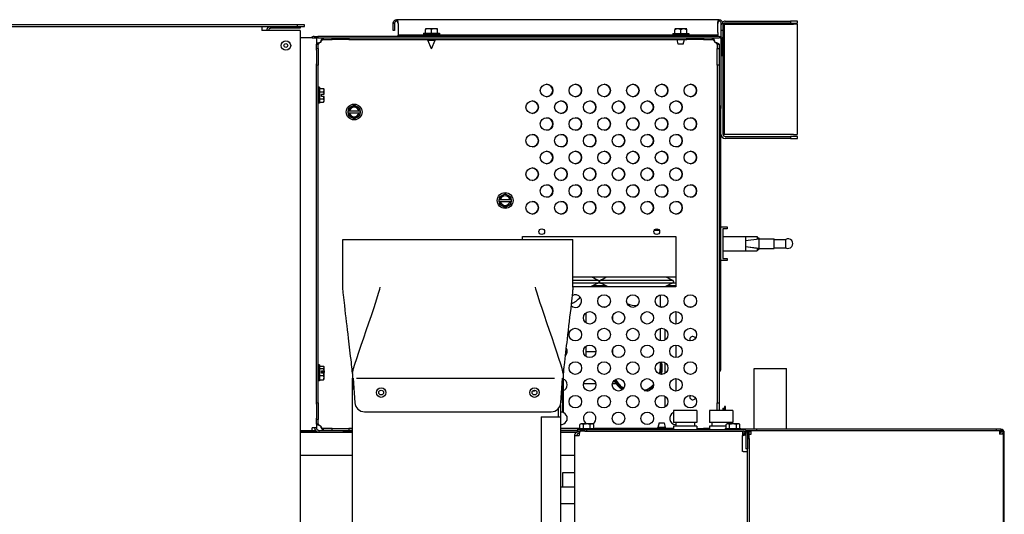
# Model space of a CAD drawing. Units: inches. Extents: x -8 to 224, y -211 to 136.
# Drawn here: x 103 to 129, y -133 to -120 of the extents above; entities that cross this region are included whole.
import ezdxf

# ---------------------------------------------------------------- set-up
doc = ezdxf.new("R2010")
doc.units = ezdxf.units.IN
doc.header["$LTSCALE"] = 10
doc.header["$MEASUREMENT"] = 0
doc.layers.add('Visible Edges(Dexter)', color=7, linetype='Continuous', lineweight=25)

# ---------------------------------------------------------------- blocks, each defined once
blk = doc.blocks.new('A$C7B3308EE')
blk.add_line((46.109, 71.165), (46.949, 71.165))
at = {"layer": 'Visible Edges(Dexter)'}
for p, q in [((34.19, 80.14), (4.19, 80.14)), ((34.378, 80.14), (34.19, 80.14)), ((34.19, 80.14), (34.19, 80.1)), ((34.378, 80.1), (34.378, 80.14)), ((36.726, 80.177), (36.69, 80.177)), ((36.69, 79.99), (36.69, 80.177)), ((36.726, 80.177), (36.726, 79.99)), ((36.788, 80.276), (36.788, 80.24)), ((36.788, 80.276), (45.185, 80.276)), ((36.82, 80.177), (36.82, 79.937)), ((45.154, 79.937), (45.154, 80.177)), ((45.185, 80.24), (45.185, 80.276)), ((45.238, 80.124), (45.238, 79.826)), ((45.248, 80.177), (45.284, 80.177)), ((45.248, 79.99), (45.248, 80.177)), ((45.284, 80.177), (45.284, 79.99)), ((45.289, 80.124), (45.289, 77.289)), ((45.325, 80.155), (45.298, 80.155)), ((45.325, 80.155), (45.325, 77.28)), ((45.325, 80.155), (45.388, 80.155)), ((45.352, 80.238), (47.05, 80.238)), ((47.05, 80.186), (45.352, 80.186)), ((45.388, 80.155), (47.128, 80.155)), ((47.238, 80.238), (47.05, 80.238)), ((47.05, 80.238), (47.05, 80.186)), ((47.05, 80.186), (47.238, 80.186)), ((47.227, 80.155), (47.128, 80.155)), ((47.227, 80.155), (47.227, 77.28)), ((47.238, 80.186), (47.238, 80.238)), ((4.19, 80.1), (34.19, 80.1)), ((33.267, 80.1), (33.267, 79.99)), ((34.267, 79.99), (33.267, 79.99)), ((33.502, 80.052), (33.502, 80.1)), ((34.267, 80.052), (33.502, 80.052)), ((34.19, 80.1), (34.378, 80.1)), ((34.267, 80.1), (34.267, 80.052)), ((34.267, 79.99), (34.267, 41.835)), ((36.726, 79.99), (36.69, 79.99)), ((36.82, 79.937), (36.82, 79.874)), ((36.82, 79.838), (36.82, 79.874)), ((45.154, 79.874), (36.82, 79.874)), ((37.483, 79.919), (37.897, 79.919)), ((37.483, 79.919), (37.483, 79.888)), ((37.483, 79.888), (37.897, 79.888)), ((37.534, 80.037), (37.534, 80.02)), ((37.534, 79.919), (37.534, 80.02)), ((37.612, 80.039), (37.537, 80.039)), ((37.595, 79.888), (37.595, 79.874)), ((37.768, 80.039), (37.612, 80.039)), ((37.69, 79.919), (37.69, 80.02)), ((37.843, 80.039), (37.768, 80.039)), ((37.785, 79.888), (37.785, 79.874)), ((37.846, 80.02), (37.846, 80.037)), ((37.846, 79.919), (37.846, 80.02)), ((37.897, 79.919), (37.897, 79.888)), ((43.983, 79.913), (44.397, 79.913)), ((43.983, 79.913), (43.983, 79.882)), ((43.983, 79.882), (44.397, 79.882)), ((44.034, 80.031), (44.034, 80.014)), ((44.034, 79.913), (44.034, 80.014)), ((44.112, 80.033), (44.037, 80.033)), ((44.095, 79.882), (44.095, 79.874)), ((44.268, 80.033), (44.112, 80.033)), ((44.19, 79.913), (44.19, 80.014)), ((44.343, 80.033), (44.268, 80.033)), ((44.285, 79.882), (44.285, 79.874)), ((44.346, 80.014), (44.346, 80.031)), ((44.346, 79.913), (44.346, 80.014)), ((44.397, 79.913), (44.397, 79.882)), ((45.154, 79.937), (45.154, 79.874)), ((45.154, 79.838), (45.154, 79.874)), ((45.284, 79.99), (45.248, 79.99)), ((34.58, 79.802), (34.267, 79.802)), ((34.58, 79.802), (34.69, 79.802)), ((34.627, 79.838), (34.726, 79.838)), ((34.69, 79.802), (34.69, 79.629)), ((34.726, 79.802), (34.69, 79.802)), ((34.721, 79.665), (34.69, 79.665)), ((34.738, 79.629), (34.69, 79.629)), ((34.69, 79.519), (34.69, 79.629)), ((34.721, 79.665), (34.721, 79.66)), ((34.726, 79.838), (34.726, 79.802)), ((45.19, 79.838), (34.726, 79.838)), ((34.726, 79.802), (45.19, 79.802)), ((34.738, 79.519), (34.738, 79.629)), ((34.863, 79.802), (35.098, 79.802)), ((34.863, 79.802), (34.863, 79.754)), ((34.863, 79.754), (35.098, 79.754)), ((35.098, 79.754), (35.098, 79.802)), ((35.531, 79.754), (35.098, 79.754)), ((35.531, 79.802), (35.531, 79.754)), ((35.531, 79.802), (44.348, 79.802)), ((35.531, 79.754), (44.348, 79.754)), ((45.154, 79.838), (36.82, 79.838)), ((37.595, 79.754), (37.595, 79.742)), ((37.595, 79.742), (37.785, 79.742)), ((37.69, 79.513), (37.595, 79.742)), ((37.69, 79.513), (37.785, 79.742)), ((37.785, 79.754), (37.785, 79.742)), ((44.125, 79.632), (44.096, 79.754)), ((44.255, 79.632), (44.125, 79.632)), ((44.255, 79.632), (44.284, 79.754)), ((44.348, 79.754), (44.348, 79.802)), ((44.781, 79.754), (44.348, 79.754)), ((44.781, 79.802), (44.781, 79.754)), ((44.781, 79.802), (45.017, 79.802)), ((44.781, 79.754), (45.017, 79.754)), ((45.017, 79.754), (45.017, 79.802)), ((45.142, 79.629), (45.142, 79.519)), ((45.19, 79.629), (45.142, 79.629)), ((45.19, 79.629), (45.19, 79.519)), ((45.238, 79.78), (45.238, 77.956)), ((45.252, 79.74), (45.252, 79.338)), ((45.288, 79.338), (45.288, 79.74)), ((34.69, 79.519), (34.738, 79.519)), ((34.69, 79.482), (34.69, 79.519)), ((34.69, 79.482), (34.69, 79.122)), ((34.738, 79.519), (34.738, 79.086)), ((45.142, 79.519), (45.19, 79.519)), ((45.142, 79.086), (45.142, 79.519)), ((45.19, 79.519), (45.19, 79.086)), ((34.69, 79.086), (34.69, 79.122)), ((45.252, 79.338), (45.288, 79.338)), ((34.738, 79.086), (34.69, 79.086)), ((34.69, 70.269), (34.69, 79.086)), ((34.738, 70.269), (34.738, 79.086)), ((45.19, 79.086), (45.142, 79.086)), ((45.142, 79.086), (45.142, 70.269)), ((45.19, 79.086), (45.19, 70.269)), ((34.74, 78.397), (34.738, 78.397)), ((34.74, 78.509), (34.74, 78.095)), ((34.771, 78.509), (34.74, 78.509)), ((34.771, 78.509), (34.771, 78.095)), ((34.771, 78.482), (34.872, 78.482)), ((34.771, 78.392), (34.872, 78.392)), ((34.819, 78.332), (34.889, 78.332)), ((34.819, 78.272), (34.819, 78.332)), ((34.891, 78.332), (34.889, 78.332)), ((34.891, 78.437), (34.891, 78.458)), ((34.891, 78.332), (34.891, 78.437)), ((34.74, 78.207), (34.738, 78.207)), ((34.771, 78.095), (34.74, 78.095)), ((34.771, 78.212), (34.872, 78.212)), ((34.771, 78.122), (34.872, 78.122)), ((34.889, 78.272), (34.819, 78.272)), ((34.889, 78.272), (34.891, 78.272)), ((34.891, 78.167), (34.891, 78.272)), ((34.891, 78.146), (34.891, 78.167)), ((35.596, 78), (35.518, 77.955)), ((35.518, 77.955), (35.518, 77.895)), ((35.521, 77.895), (35.518, 77.895)), ((35.518, 77.835), (35.518, 77.895)), ((35.518, 77.835), (35.521, 77.835)), ((35.518, 77.835), (35.518, 77.775)), ((35.521, 77.895), (35.553, 77.895)), ((35.553, 77.835), (35.521, 77.835)), ((35.553, 77.895), (35.795, 77.895)), ((35.795, 77.835), (35.553, 77.835)), ((35.674, 78.045), (35.596, 78)), ((35.752, 78), (35.674, 78.045)), ((35.83, 77.955), (35.752, 78)), ((35.795, 77.895), (35.827, 77.895)), ((35.827, 77.835), (35.795, 77.835)), ((35.83, 77.895), (35.827, 77.895)), ((35.827, 77.835), (35.83, 77.835)), ((35.83, 77.895), (35.83, 77.955)), ((35.83, 77.895), (35.83, 77.835)), ((35.83, 77.775), (35.83, 77.835)), ((45.238, 77.956), (45.19, 77.956)), ((45.19, 77.956), (45.19, 71.162)), ((45.238, 71.162), (45.238, 77.956)), ((35.518, 77.775), (35.596, 77.73)), ((35.596, 77.73), (35.674, 77.685)), ((35.674, 77.685), (35.752, 77.73)), ((35.752, 77.73), (35.83, 77.775)), ((45.325, 77.28), (45.29, 77.28)), ((45.388, 77.28), (45.325, 77.28)), ((45.352, 77.227), (47.05, 77.227)), ((47.05, 77.175), (45.352, 77.175)), ((47.128, 77.28), (45.388, 77.28)), ((47.05, 77.227), (47.05, 77.175)), ((47.238, 77.227), (47.05, 77.227)), ((47.05, 77.175), (47.238, 77.175)), ((47.128, 77.28), (47.227, 77.28)), ((47.238, 77.175), (47.238, 77.227)), ((39.534, 75.687), (39.456, 75.642)), ((39.456, 75.642), (39.456, 75.582)), ((39.459, 75.582), (39.456, 75.582)), ((39.456, 75.522), (39.456, 75.582)), ((39.456, 75.522), (39.459, 75.522)), ((39.456, 75.522), (39.456, 75.462)), ((39.459, 75.582), (39.491, 75.582)), ((39.491, 75.522), (39.459, 75.522)), ((39.491, 75.582), (39.733, 75.582)), ((39.733, 75.522), (39.491, 75.522)), ((39.612, 75.732), (39.534, 75.687)), ((39.69, 75.687), (39.612, 75.732)), ((39.768, 75.642), (39.69, 75.687)), ((39.733, 75.582), (39.765, 75.582)), ((39.765, 75.522), (39.733, 75.522)), ((39.768, 75.582), (39.765, 75.582)), ((39.765, 75.522), (39.768, 75.522)), ((39.768, 75.582), (39.768, 75.642)), ((39.768, 75.582), (39.768, 75.522)), ((39.768, 75.462), (39.768, 75.522)), ((39.456, 75.462), (39.534, 75.417)), ((39.534, 75.417), (39.612, 75.372)), ((39.612, 75.372), (39.69, 75.417)), ((39.69, 75.417), (39.768, 75.462)), ((43.635, 74.766), (43.495, 74.766)), ((45.238, 74.865), (45.398, 74.865)), ((45.286, 74.817), (45.286, 74.038)), ((45.398, 74.817), (45.286, 74.817)), ((45.398, 74.865), (45.398, 74.817)), ((35.377, 74.538), (41.377, 74.538)), ((35.377, 73.288), (35.377, 74.538)), ((40.065, 74.615), (44.065, 74.615)), ((40.065, 74.538), (40.065, 74.615)), ((41.377, 73.288), (41.377, 74.538)), ((44.065, 74.615), (44.065, 73.302)), ((45.286, 74.615), (45.876, 74.615)), ((45.876, 74.615), (46.186, 74.615)), ((45.876, 74.615), (45.876, 74.24)), ((45.876, 74.507), (46.236, 74.553)), ((45.876, 74.508), (46.236, 74.553)), ((46.186, 74.615), (46.186, 74.546)), ((46.186, 74.578), (46.226, 74.578)), ((46.226, 74.578), (46.226, 74.551)), ((46.226, 74.553), (46.236, 74.553)), ((46.236, 74.553), (46.623, 74.553)), ((46.236, 74.428), (46.236, 74.553)), ((46.623, 74.303), (46.623, 74.553)), ((46.623, 74.537), (46.927, 74.537)), ((46.927, 74.318), (46.927, 74.537)), ((45.286, 74.24), (45.876, 74.24)), ((45.876, 74.349), (46.236, 74.303)), ((46.236, 74.303), (45.876, 74.348)), ((45.876, 74.24), (46.186, 74.24)), ((46.186, 74.309), (46.186, 74.24)), ((46.186, 74.278), (46.226, 74.278)), ((46.226, 74.304), (46.226, 74.278)), ((46.226, 74.303), (46.236, 74.303)), ((46.236, 74.303), (46.236, 74.428)), ((46.236, 74.303), (46.623, 74.303)), ((46.623, 74.318), (46.927, 74.318)), ((45.398, 73.99), (45.238, 73.99)), ((45.286, 74.038), (45.398, 74.038)), ((45.398, 74.038), (45.398, 73.99)), ((44.065, 73.552), (41.377, 73.552)), ((41.377, 73.476), (42.03, 73.476)), ((42.101, 73.476), (43.968, 73.476)), ((42.03, 73.396), (41.377, 73.396)), ((44.065, 73.302), (41.377, 73.302)), ((41.91, 73.336), (42.221, 73.336)), ((42.093, 73.396), (42.038, 73.396)), ((42.065, 73.441), (42.065, 73.431)), ((42.066, 73.431), (42.066, 73.441)), ((43.968, 73.396), (42.101, 73.396)), ((43.847, 73.336), (44.065, 73.336)), ((44.065, 73.396), (43.975, 73.396)), ((44.003, 73.441), (44.003, 73.431)), ((43.659, 72.766), (43.659, 73.088)), ((42.241, 72.771), (42.141, 72.771)), ((43.741, 72.771), (43.659, 72.771)), ((44.491, 72.771), (44.391, 72.771)), ((41.722, 72.355), (41.722, 72.624)), ((42.409, 72.539), (42.409, 72.441)), ((44.065, 72.654), (44.065, 72.326)), ((43.659, 71.891), (43.659, 72.213)), ((43.784, 71.917), (43.784, 72.177)), ((43.797, 72.177), (43.784, 72.177)), ((41.722, 71.48), (41.722, 71.749)), ((42.409, 71.664), (42.409, 71.566)), ((44.065, 71.779), (44.065, 71.451)), ((41.98, 71.606), (41.722, 71.606)), ((42.409, 71.606), (42.402, 71.606)), ((34.74, 71.147), (34.738, 71.147)), ((34.74, 71.259), (34.74, 70.845)), ((34.771, 71.259), (34.74, 71.259)), ((34.771, 71.259), (34.771, 70.845)), ((34.771, 71.23), (34.872, 71.23)), ((34.771, 71.165), (34.872, 71.165)), ((34.891, 71.198), (34.891, 71.208)), ((34.891, 71.106), (34.891, 71.198)), ((43.659, 71.186), (43.659, 71.338)), ((43.784, 71.042), (43.784, 71.312)), ((45.19, 71.162), (45.238, 71.162)), ((46.109, 69.579), (46.109, 71.165)), ((46.949, 69.579), (46.949, 71.165)), ((34.74, 70.957), (34.738, 70.957)), ((34.771, 70.988), (34.872, 70.988)), ((34.819, 71.106), (34.889, 71.106)), ((34.819, 71.047), (34.819, 71.106)), ((34.889, 71.058), (34.819, 71.058)), ((34.889, 71.047), (34.819, 71.047)), ((34.879, 71.101), (34.879, 71.063)), ((34.891, 71.101), (34.879, 71.101)), ((34.879, 71.063), (34.891, 71.063)), ((34.891, 71.106), (34.891, 71.101)), ((34.891, 71.101), (34.891, 71.063)), ((34.891, 71.063), (34.891, 71.058)), ((34.891, 70.931), (34.891, 71.046)), ((34.891, 70.896), (34.891, 70.931)), ((35.627, 71.038), (35.627, 70.913)), ((35.627, 70.27), (35.627, 70.913)), ((35.627, 70.913), (35.647, 70.913)), ((35.647, 70.913), (35.694, 70.27)), ((35.73, 70.913), (40.9, 70.913)), ((41.061, 70.27), (41.107, 70.913)), ((41.107, 70.913), (41.127, 70.913)), ((41.127, 71.038), (41.127, 70.913)), ((41.127, 70.913), (41.127, 70.27)), ((44.065, 70.904), (44.065, 70.576)), ((34.771, 70.845), (34.74, 70.845)), ((34.771, 70.874), (34.872, 70.874)), ((41.978, 70.766), (41.654, 70.766)), ((42.506, 70.766), (42.404, 70.766)), ((42.594, 70.674), (42.594, 70.721)), ((43.474, 70.721), (43.474, 70.697)), ((43.784, 70.177), (43.784, 70.437)), ((34.69, 70.269), (34.738, 70.269)), ((34.69, 70.232), (34.69, 70.269)), ((34.69, 70.232), (34.69, 69.872)), ((34.738, 70.269), (34.738, 69.836)), ((35.627, 70.158), (35.627, 70.27)), ((35.627, 48.038), (35.627, 70.158)), ((41.002, 69.905), (41.002, 70.126)), ((41.054, 70.226), (41.054, 69.905)), ((41.127, 70.27), (41.127, 70.038)), ((43.797, 70.177), (43.784, 70.177)), ((45.142, 70.269), (45.19, 70.269)), ((45.142, 70.069), (45.142, 70.269)), ((45.19, 70.269), (45.19, 70.069)), ((45.284, 70.129), (45.284, 70.069)), ((45.284, 70.129), (45.332, 70.129)), ((45.332, 70.176), (45.332, 70.129)), ((45.359, 70.176), (45.332, 70.176)), ((45.332, 70.069), (45.332, 70.129)), ((45.359, 70.069), (45.359, 70.176)), ((34.69, 69.836), (34.69, 69.872)), ((35.943, 70.038), (40.812, 70.038)), ((40.554, 69.905), (40.554, 47.639)), ((40.554, 69.905), (40.94, 69.905)), ((40.94, 69.905), (41.054, 69.905)), ((41.054, 69.905), (41.054, 47.639)), ((41.107, 70.038), (41.127, 70.038)), ((44.609, 70.069), (43.999, 70.069)), ((43.999, 70.069), (43.999, 69.757)), ((44.609, 70.069), (44.609, 69.757)), ((45.547, 70.069), (44.937, 70.069)), ((44.937, 70.069), (44.937, 69.757)), ((45.547, 70.069), (45.547, 69.757)), ((34.69, 69.615), (34.58, 69.615)), ((34.58, 69.552), (34.58, 69.615)), ((34.738, 69.836), (34.69, 69.836)), ((34.69, 69.725), (34.69, 69.836)), ((34.69, 69.725), (34.69, 69.615)), ((34.69, 69.725), (34.738, 69.725)), ((34.738, 69.725), (34.738, 69.836)), ((35.098, 69.6), (34.863, 69.6)), ((34.863, 69.6), (34.863, 69.552)), ((35.098, 69.6), (35.531, 69.6)), ((35.098, 69.552), (35.098, 69.6)), ((35.531, 69.6), (35.531, 69.552)), ((35.627, 69.6), (35.531, 69.6)), ((41.535, 69.6), (41.054, 69.6)), ((41.535, 69.6), (41.949, 69.6)), ((41.535, 69.6), (41.535, 69.569)), ((41.561, 69.6), (41.561, 69.701)), ((41.606, 69.72), (41.586, 69.72)), ((41.742, 69.72), (41.606, 69.72)), ((41.651, 69.6), (41.651, 69.701)), ((41.877, 69.72), (41.742, 69.72)), ((41.832, 69.6), (41.832, 69.701)), ((41.898, 69.72), (41.877, 69.72)), ((41.922, 69.6), (41.922, 69.701)), ((43.999, 69.6), (41.949, 69.6)), ((41.949, 69.6), (41.949, 69.569)), ((43.625, 69.752), (43.595, 69.627)), ((43.785, 69.627), (43.595, 69.627)), ((43.595, 69.6), (43.595, 69.627)), ((43.625, 69.752), (43.755, 69.752)), ((43.755, 69.752), (43.785, 69.627)), ((43.785, 69.6), (43.785, 69.627)), ((44.609, 69.757), (43.999, 69.757)), ((44.609, 69.663), (43.999, 69.663)), ((43.999, 69.663), (43.999, 69.569)), ((44.059, 69.757), (44.059, 69.663)), ((44.549, 69.757), (44.549, 69.663)), ((44.609, 69.663), (44.609, 69.569)), ((44.609, 69.6), (44.781, 69.6)), ((44.781, 69.6), (44.781, 69.569)), ((44.937, 69.6), (44.781, 69.6)), ((45.547, 69.757), (44.937, 69.757)), ((45.374, 69.663), (44.937, 69.663)), ((44.937, 69.663), (44.937, 69.569)), ((44.997, 69.757), (44.997, 69.663)), ((45.347, 69.6), (45.761, 69.6)), ((45.347, 69.6), (45.347, 69.569)), ((45.374, 69.6), (45.374, 69.701)), ((45.419, 69.72), (45.398, 69.72)), ((45.554, 69.72), (45.419, 69.72)), ((45.464, 69.6), (45.464, 69.701)), ((45.487, 69.757), (45.487, 69.72)), ((45.689, 69.72), (45.554, 69.72)), ((45.644, 69.6), (45.644, 69.701)), ((45.71, 69.72), (45.689, 69.72)), ((45.734, 69.6), (45.734, 69.701)), ((45.761, 69.6), (45.761, 69.569)), ((34.267, 69.552), (34.58, 69.552)), ((34.267, 69.551), (34.662, 69.551)), ((34.69, 69.524), (34.267, 69.524)), ((34.267, 69.5), (35.377, 69.5)), ((34.752, 69.552), (34.752, 69.504)), ((34.752, 69.552), (35.627, 69.552)), ((34.752, 69.504), (35.627, 69.504)), ((35.098, 69.552), (34.863, 69.552)), ((35.377, 69.5), (35.377, 69.504)), ((35.627, 69.5), (35.377, 69.5)), ((35.627, 69.552), (35.531, 69.552)), ((41.054, 69.552), (41.492, 69.552)), ((41.492, 69.552), (41.054, 69.552)), ((41.054, 69.504), (41.472, 69.504)), ((41.054, 69.5), (41.467, 69.5)), ((41.429, 49.644), (41.429, 69.415)), ((41.429, 69.415), (41.543, 69.415)), ((41.492, 69.569), (41.492, 69.53)), ((41.742, 69.569), (41.492, 69.569)), ((41.492, 69.53), (41.543, 69.53)), ((41.543, 69.53), (41.58, 69.53)), ((41.543, 69.53), (41.543, 69.501)), ((41.543, 69.501), (41.543, 69.478)), ((41.546, 69.478), (41.543, 69.478)), ((41.69, 69.53), (41.58, 69.53)), ((41.69, 69.53), (41.742, 69.53)), ((41.742, 69.53), (41.742, 69.569)), ((45.827, 69.569), (41.742, 69.569)), ((41.742, 69.53), (45.827, 69.53)), ((46.172, 69.579), (45.761, 69.579)), ((45.804, 69.53), (45.804, 69.415)), ((45.867, 69.478), (45.804, 69.478)), ((45.804, 68.998), (45.804, 69.415)), ((45.877, 69.467), (45.845, 69.467)), ((45.867, 69.478), (45.867, 69.515)), ((45.889, 69.467), (45.877, 69.467)), ((45.884, 69.551), (46.025, 69.551)), ((45.889, 69.467), (45.889, 69.069)), ((45.912, 69.524), (45.929, 69.524)), ((45.977, 69.53), (45.929, 69.53)), ((45.929, 69.53), (45.929, 69.467)), ((45.929, 69.467), (45.929, 69.069)), ((45.929, 69.342), (45.977, 69.342)), ((45.977, 69.342), (45.977, 69.53)), ((45.977, 69.524), (46.025, 69.524)), ((45.977, 69.455), (46.025, 69.455)), ((45.977, 69.342), (45.977, 66.155)), ((46.025, 69.551), (46.076, 69.551)), ((46.025, 69.455), (46.025, 69.551)), ((46.076, 69.551), (46.172, 69.551)), ((52.414, 69.579), (46.172, 69.579)), ((46.172, 69.551), (46.172, 69.579)), ((46.172, 69.551), (52.414, 69.551)), ((52.539, 69.579), (52.414, 69.579)), ((52.414, 69.579), (52.414, 69.551)), ((52.414, 69.551), (52.539, 69.551)), ((52.505, 69.551), (52.505, 69.455)), ((52.505, 69.524), (52.586, 69.524)), ((52.578, 69.455), (52.505, 69.455)), ((52.539, 69.579), (52.539, 69.551)), ((52.601, 69.455), (52.578, 69.455)), ((52.586, 69.53), (52.586, 69.524)), ((52.601, 69.455), (52.601, 47.605)), ((52.602, 69.489), (52.602, 66.142)), ((52.629, 66.142), (52.629, 69.489)), ((35.627, 68.899), (34.267, 68.899)), ((41.429, 68.899), (41.054, 68.899)), ((45.815, 68.998), (45.804, 68.998)), ((45.815, 68.998), (45.929, 68.998)), ((45.929, 69.069), (45.889, 69.069)), ((45.929, 68.998), (45.929, 69.069)), ((45.929, 50.061), (45.929, 68.998)), ((41.118, 68.451), (41.429, 68.451)), ((41.118, 68.076), (41.118, 68.451)), ((41.054, 68.076), (41.429, 68.076)), ((41.429, 67.636), (41.054, 67.636))]:
    blk.add_line(p, q, dxfattribs=at)
for centre, radius in [((33.892, 79.6), 0.125), ((33.892, 79.6), 0.05), ((40.691, 78.427), 0.164), ((41.441, 78.427), 0.164), ((42.191, 78.427), 0.164), ((42.941, 78.427), 0.164), ((43.691, 78.427), 0.164), ((44.441, 78.427), 0.164), ((35.674, 77.865), 0.207), ((40.316, 77.99), 0.164), ((41.066, 77.99), 0.164), ((41.816, 77.99), 0.164), ((42.566, 77.99), 0.164), ((43.316, 77.99), 0.164), ((44.066, 77.99), 0.164), ((40.691, 77.552), 0.164), ((41.441, 77.552), 0.164), ((42.191, 77.552), 0.164), ((42.941, 77.552), 0.164), ((43.691, 77.552), 0.164), ((44.441, 77.552), 0.164), ((40.316, 77.115), 0.164), ((41.066, 77.115), 0.164), ((41.816, 77.115), 0.164), ((42.566, 77.115), 0.164), ((43.316, 77.115), 0.164), ((44.066, 77.115), 0.164), ((40.691, 76.677), 0.164), ((41.441, 76.677), 0.164), ((42.191, 76.677), 0.164), ((42.941, 76.677), 0.164), ((43.691, 76.677), 0.164), ((44.441, 76.677), 0.164), ((40.316, 76.24), 0.164), ((41.066, 76.24), 0.164), ((41.816, 76.24), 0.164), ((42.566, 76.24), 0.164), ((43.316, 76.24), 0.164), ((44.066, 76.24), 0.164), ((39.612, 75.552), 0.207), ((40.691, 75.802), 0.164), ((41.441, 75.802), 0.164), ((42.191, 75.802), 0.164), ((42.941, 75.802), 0.164), ((43.691, 75.802), 0.164), ((44.441, 75.802), 0.164), ((40.316, 75.365), 0.164), ((41.066, 75.365), 0.164), ((41.816, 75.365), 0.164), ((42.566, 75.365), 0.164), ((43.316, 75.365), 0.164), ((44.066, 75.365), 0.164), ((40.565, 74.74), 0.0745), ((43.565, 74.74), 0.0745), ((42.191, 72.927), 0.164), ((42.941, 72.927), 0.164), ((43.691, 72.927), 0.164), ((44.441, 72.927), 0.164), ((41.816, 72.49), 0.164), ((42.566, 72.49), 0.164), ((43.316, 72.49), 0.164), ((44.066, 72.49), 0.164), ((41.441, 72.052), 0.164), ((42.191, 72.052), 0.164), ((42.941, 72.052), 0.164), ((43.691, 72.052), 0.164), ((44.441, 72.052), 0.164), ((41.816, 71.615), 0.164), ((42.566, 71.615), 0.164), ((43.316, 71.615), 0.164), ((44.066, 71.615), 0.164), ((41.441, 71.177), 0.164), ((42.191, 71.177), 0.164), ((42.941, 71.177), 0.164), ((43.691, 71.177), 0.164), ((44.441, 71.177), 0.164), ((41.816, 70.74), 0.164), ((42.566, 70.74), 0.164), ((43.316, 70.74), 0.164), ((44.066, 70.74), 0.164), ((36.377, 70.538), 0.125), ((40.377, 70.538), 0.125), ((36.377, 70.538), 0.0625), ((40.377, 70.538), 0.0625), ((41.441, 70.302), 0.164), ((42.191, 70.302), 0.164), ((42.941, 70.302), 0.164), ((43.691, 70.302), 0.164), ((44.441, 70.302), 0.164), ((42.566, 69.865), 0.164), ((43.316, 69.865), 0.164)]:
    blk.add_circle(centre, radius, dxfattribs=at)
for centre, radius, start, end in [((45.352, 80.124), 0.114, 155.772, 180), ((45.352, 80.124), 0.114, 90, 130.3831), ((45.352, 80.124), 0.0625, 90, 180), ((37.69, 79.818), 0.269, 124.7571, 125.5168), ((37.69, 79.818), 0.269, 54.4832, 55.2429), ((44.19, 79.813), 0.269, 124.7571, 125.5168), ((44.19, 79.813), 0.269, 54.4832, 55.2429), ((34.627, 79.74), 0.0984, 90, 140.568), ((45.19, 79.74), 0.0984, 0, 90), ((45.19, 79.74), 0.0625, 0, 90), ((40.69, 78.427), 0.164, 270.1528, 89.8472), ((41.44, 78.427), 0.164, 270.1528, 89.8472), ((42.19, 78.427), 0.164, 270.1528, 89.8472), ((42.94, 78.427), 0.164, 270.1528, 89.8472), ((43.69, 78.427), 0.164, 270.1528, 89.8472), ((44.44, 78.427), 0.164, 270.1528, 89.8472), ((34.67, 78.302), 0.27, 35.2644, 41.8103), ((34.67, 78.302), 0.221, 7.8154, 24.0948), ((34.67, 78.302), 0.221, 335.9052, 352.1846), ((34.67, 78.302), 0.27, 318.1897, 324.7356), ((40.315, 77.99), 0.164, 270.1528, 89.8472), ((41.065, 77.99), 0.164, 270.1528, 89.8472), ((41.815, 77.99), 0.164, 270.1528, 89.8472), ((42.565, 77.99), 0.164, 270.1528, 89.8472), ((43.315, 77.99), 0.164, 270.1528, 89.8472), ((44.065, 77.99), 0.164, 270.1528, 89.8472), ((35.674, 77.865), 0.156, 120, 168.9125), ((35.674, 77.865), 0.156, 191.0875, 240), ((35.674, 77.865), 0.125, 13.9092, 166.0908), ((35.674, 77.865), 0.125, 193.9092, 346.0908), ((35.674, 77.865), 0.156, 60, 120), ((35.674, 77.865), 0.156, 11.0875, 60), ((35.674, 77.865), 0.156, 300, 348.9125), ((45.127, 77.956), 0.11, 0, 55.484), ((35.674, 77.865), 0.156, 240, 300), ((40.69, 77.552), 0.164, 270.1528, 89.8472), ((41.44, 77.552), 0.164, 270.1528, 89.8472), ((42.19, 77.552), 0.164, 270.1528, 89.8472), ((42.94, 77.552), 0.164, 270.1528, 89.8472), ((43.69, 77.552), 0.164, 270.1528, 89.8472), ((44.44, 77.552), 0.164, 270.1528, 89.8472), ((40.315, 77.115), 0.164, 270.1528, 89.8472), ((41.065, 77.115), 0.164, 270.1528, 89.8472), ((41.815, 77.115), 0.164, 270.1528, 89.8472), ((42.565, 77.115), 0.164, 270.1528, 89.8472), ((43.315, 77.115), 0.164, 270.1528, 89.8472), ((44.065, 77.115), 0.164, 270.1528, 89.8472), ((45.352, 77.289), 0.114, 180, 270), ((45.352, 77.289), 0.0625, 180, 270), ((40.69, 76.677), 0.164, 270.1528, 89.8472), ((41.44, 76.677), 0.164, 270.1528, 89.8472), ((42.19, 76.677), 0.164, 270.1528, 89.8472), ((42.94, 76.677), 0.164, 270.1528, 89.8472), ((43.69, 76.677), 0.164, 270.1528, 89.8472), ((44.44, 76.677), 0.164, 270.1528, 89.8472), ((40.315, 76.24), 0.164, 270.1528, 89.8472), ((41.065, 76.24), 0.164, 270.1528, 89.8472), ((41.815, 76.24), 0.164, 270.1528, 89.8472), ((42.565, 76.24), 0.164, 270.1528, 89.8472), ((43.315, 76.24), 0.164, 270.1528, 89.8472), ((44.065, 76.24), 0.164, 270.1528, 89.8472), ((40.69, 75.802), 0.164, 270.1528, 89.8472), ((41.44, 75.802), 0.164, 270.1528, 89.8472), ((42.19, 75.802), 0.164, 270.1528, 89.8472), ((42.94, 75.802), 0.164, 270.1528, 89.8472), ((43.69, 75.802), 0.164, 270.1528, 89.8472), ((44.44, 75.802), 0.164, 270.1528, 89.8472), ((39.612, 75.552), 0.156, 120, 168.9125), ((39.612, 75.552), 0.156, 191.0875, 240), ((39.612, 75.552), 0.125, 13.9092, 166.0908), ((39.612, 75.552), 0.125, 193.9092, 346.0908), ((39.612, 75.552), 0.156, 60, 120), ((39.612, 75.552), 0.156, 11.0875, 60), ((39.612, 75.552), 0.156, 300, 348.9125), ((40.315, 75.365), 0.164, 270.1528, 89.8472), ((41.065, 75.365), 0.164, 270.1528, 89.8472), ((41.815, 75.365), 0.164, 270.1528, 89.8472), ((42.565, 75.365), 0.164, 270.1528, 89.8472), ((43.315, 75.365), 0.164, 270.1528, 89.8472), ((44.065, 75.365), 0.164, 270.1528, 89.8472), ((39.612, 75.552), 0.156, 240, 300), ((46.988, 74.428), 0.125, 241.1635, 118.8365), ((42.03, 73.441), 0.035, 0, 90), ((42.101, 73.441), 0.035, 90, 180), ((43.968, 73.441), 0.035, 0, 90), ((42.03, 73.431), 0.035, 270, 0), ((42.101, 73.431), 0.035, 180, 270), ((43.968, 73.431), 0.035, 270, 0), ((41.441, 72.927), 0.164, 226.5403, 120.6452), ((41.097, 73.436), 0.625, 292.2779, 319.2582), ((43.034, 73.436), 0.625, 247.108, 272.0916), ((44.502, 71.927), 0.076, 21.5918, 210.8948), ((41.066, 71.615), 0.164, 311.1389, 35.6439), ((34.67, 71.052), 0.27, 35.2644, 38.2129), ((43.034, 71.186), 0.625, 344.8018, 0), ((43.034, 71.186), 0.64, 344.7737, 12.4641), ((43.034, 71.186), 0.675, 345.1723, 13.3008), ((45.127, 71.162), 0.11, 304.516, 0), ((34.67, 71.052), 0.27, 321.7871, 324.7356), ((41.066, 70.74), 0.164, 75.3026, 75.6716), ((41.066, 70.74), 0.164, 292.0626, 67.9374), ((43.034, 71.186), 0.625, 208.9236, 238.3049), ((43.034, 71.186), 0.675, 209.5661, 229.3249), ((43.034, 71.186), 0.64, 208.9794, 226.5747), ((43.034, 71.186), 0.64, 226.5747, 238.2491), ((43.034, 71.186), 0.675, 229.3249, 237.6625), ((43.034, 71.186), 0.625, 289.0486, 315.4629), ((43.034, 71.186), 0.64, 290.4528, 313.4253), ((43.034, 71.186), 0.675, 295.3361, 309.1754), ((43.034, 71.186), 0.64, 313.4253, 314.0586), ((40.316, 70.74), 0.164, 274.2563, 299.7011), ((41.066, 70.74), 0.164, 276.092, 284.6974), ((44.502, 70.427), 0.076, 149.1052, 338.4082), ((35.943, 70.288), 0.25, 184.1182, 270), ((40.812, 70.288), 0.25, 270, 355.8818), ((41.066, 69.865), 0.164, 265.8843, 94.1157), ((41.816, 69.865), 0.164, 298.2034, 241.7966), ((44.066, 69.865), 0.164, 114.0171, 267.6333), ((34.752, 69.615), 0.11, 180, 270), ((34.752, 69.615), 0.0625, 180, 270), ((41.742, 69.5), 0.27, 125.2644, 131.8103), ((41.742, 69.5), 0.221, 90, 114.0948), ((41.742, 69.5), 0.221, 65.9052, 90), ((41.742, 69.5), 0.27, 48.1897, 54.7356), ((45.554, 69.5), 0.27, 125.2644, 131.8103), ((45.554, 69.5), 0.221, 90, 114.0948), ((45.554, 69.5), 0.221, 65.9052, 90), ((45.554, 69.5), 0.27, 48.1897, 54.7356), ((45.827, 69.467), 0.102, 0, 90), ((45.827, 69.467), 0.0625, 0, 90), ((52.539, 69.489), 0.0901, 0, 90), ((52.539, 69.489), 0.0625, 0, 90)]:
    blk.add_arc(centre, radius, start, end, dxfattribs=at)
for centre, major_axis, ratio, start_param, end_param in [((37.612, 79.818), (0, 0.221), 0.866025, 0, 0.420534), ((37.612, 79.818), (0, 0.221), 0.866025, 5.862651, 6.283185), ((37.768, 79.818), (0, 0.221), 0.866025, 0, 0.420534), ((37.768, 79.818), (0, 0.221), 0.866025, 5.862651, 6.283185), ((44.112, 79.813), (0, 0.221), 0.866025, 0, 0.420534), ((44.112, 79.813), (0, 0.221), 0.866025, 5.862651, 6.283185), ((44.268, 79.813), (0, 0.221), 0.866025, 0, 0.420534), ((44.268, 79.813), (0, 0.221), 0.866025, 5.862651, 6.283185), ((34.67, 78.437), (0.221, 0), 0.5, 0, 0.420534), ((34.67, 78.437), (0.221, 0), 0.5, 5.862651, 6.283185), ((34.67, 78.167), (0.221, 0), 0.5, 0, 0.420534), ((34.67, 78.167), (0.221, 0), 0.5, 5.862651, 6.283185), ((34.67, 71.198), (0.221, 0), 0.358996, 0, 0.420534), ((34.67, 71.198), (0.221, 0), 0.358996, 5.862651, 6.283185), ((34.67, 71.077), (0.221, 0), 0.987793, 0.136405, 0.420534), ((34.67, 71.077), (0.221, 0), 0.987793, 5.862651, 6.146781), ((34.67, 70.931), (0.221, 0), 0.628797, 0, 0.420534), ((34.67, 70.931), (0.221, 0), 0.628797, 5.862651, 6.283185), ((34.67, 70.907), (0.221, 0), 0.358996, 5.862651, 6.007736), ((34.67, 71.082), (0.269, 0), 0.15577, 0.606626, 0.619886), ((34.67, 71.082), (-0.269, 0), 0.15577, 2.521707, 2.534967), ((34.67, 71.023), (-0.269, 0), 0.15577, 3.748219, 3.761478), ((41.606, 69.5), (0, 0.221), 0.5, 0, 0.420534), ((41.606, 69.5), (0, 0.221), 0.5, 5.862651, 6.283185), ((41.877, 69.5), (0, 0.221), 0.5, 0, 0.420534), ((41.877, 69.5), (0, 0.221), 0.5, 5.862651, 6.283185), ((45.419, 69.5), (0, 0.221), 0.5, 0, 0.420534), ((45.419, 69.5), (0, 0.221), 0.5, 5.862651, 6.283185), ((45.689, 69.5), (0, 0.221), 0.5, 0, 0.420534), ((45.689, 69.5), (0, 0.221), 0.5, 5.862651, 6.283185)]:
    blk.add_ellipse(centre, major_axis=major_axis, ratio=ratio, start_param=start_param, end_param=end_param, dxfattribs=at)
for points, knots in [([(36.69, 80.177), (36.69, 80.19), (36.693, 80.203), (36.703, 80.227), (36.71, 80.238), (36.729, 80.257), (36.74, 80.264), (36.764, 80.273), (36.776, 80.276), (36.788, 80.276)], [0, 0, 0, 0, 0.1016884, 0.1016884, 0.2033286, 0.2033286, 0.3049687, 0.3049687, 0.401826, 0.401826, 0.401826, 0.401826]), ([(36.788, 80.24), (36.78, 80.24), (36.771, 80.238), (36.756, 80.231), (36.749, 80.226), (36.737, 80.214), (36.733, 80.208), (36.727, 80.193), (36.726, 80.185), (36.726, 80.177)], [0, 0, 0, 0, 0.0683509, 0.0683509, 0.136671, 0.136671, 0.1996024, 0.1996024, 0.2625339, 0.2625339, 0.2625339, 0.2625339]), ([(36.788, 80.276), (36.791, 80.276), (36.794, 80.273), (36.799, 80.263), (36.802, 80.255), (36.807, 80.237), (36.809, 80.226), (36.815, 80.202), (36.817, 80.19), (36.82, 80.177)], [0, 0, 0, 0, 0.1016884, 0.1016884, 0.2033286, 0.2033286, 0.3049687, 0.3049687, 0.401826, 0.401826, 0.401826, 0.401826]), ([(36.82, 80.177), (36.817, 80.186), (36.814, 80.194), (36.809, 80.21), (36.806, 80.217), (36.801, 80.228), (36.798, 80.232), (36.793, 80.238), (36.791, 80.24), (36.788, 80.24)], [0, 0, 0, 0, 0.0683509, 0.0683509, 0.136671, 0.136671, 0.1996024, 0.1996024, 0.2625339, 0.2625339, 0.2625339, 0.2625339]), ([(45.154, 80.177), (45.157, 80.19), (45.159, 80.203), (45.165, 80.227), (45.167, 80.238), (45.173, 80.257), (45.175, 80.264), (45.18, 80.273), (45.183, 80.276), (45.185, 80.276)], [0, 0, 0, 0, 0.1016884, 0.1016884, 0.2033286, 0.2033286, 0.3049687, 0.3049687, 0.401826, 0.401826, 0.401826, 0.401826]), ([(45.185, 80.24), (45.183, 80.24), (45.18, 80.238), (45.174, 80.231), (45.172, 80.226), (45.167, 80.214), (45.164, 80.208), (45.159, 80.193), (45.157, 80.185), (45.154, 80.177)], [0, 0, 0, 0, 0.0683509, 0.0683509, 0.136671, 0.136671, 0.1996024, 0.1996024, 0.2625339, 0.2625339, 0.2625339, 0.2625339]), ([(45.185, 80.276), (45.198, 80.276), (45.211, 80.273), (45.235, 80.263), (45.246, 80.255), (45.265, 80.237), (45.272, 80.226), (45.281, 80.202), (45.284, 80.19), (45.284, 80.177)], [0, 0, 0, 0, 0.1016884, 0.1016884, 0.2033286, 0.2033286, 0.3049687, 0.3049687, 0.401826, 0.401826, 0.401826, 0.401826]), ([(45.248, 80.177), (45.248, 80.186), (45.246, 80.194), (45.239, 80.21), (45.234, 80.217), (45.222, 80.228), (45.216, 80.232), (45.201, 80.238), (45.193, 80.24), (45.185, 80.24)], [0, 0, 0, 0, 0.0683509, 0.0683509, 0.136671, 0.136671, 0.1996024, 0.1996024, 0.2625339, 0.2625339, 0.2625339, 0.2625339]), ([(33.392, 79.99), (33.392, 80.004), (33.395, 80.018), (33.406, 80.045), (33.414, 80.057), (33.434, 80.078), (33.446, 80.086), (33.473, 80.097), (33.488, 80.1), (33.502, 80.1)], [0, 0, 0, 0, 0.1102897, 0.1102897, 0.2205238, 0.2205238, 0.3307579, 0.3307579, 0.4430728, 0.4430728, 0.4430728, 0.4430728]), ([(33.502, 80.052), (33.494, 80.052), (33.486, 80.051), (33.471, 80.044), (33.464, 80.04), (33.452, 80.028), (33.448, 80.021), (33.442, 80.006), (33.44, 79.998), (33.44, 79.99)], [0, 0, 0, 0, 0.0634417, 0.0634417, 0.1268514, 0.1268514, 0.1902611, 0.1902611, 0.2529511, 0.2529511, 0.2529511, 0.2529511]), ([(34.69, 79.629), (34.69, 79.632), (34.691, 79.635), (34.695, 79.643), (34.702, 79.649), (34.719, 79.66), (34.731, 79.665), (34.752, 79.674), (34.762, 79.678), (34.781, 79.685), (34.79, 79.688), (34.8, 79.692)], [0, 0, 0, 0, 0.0617306, 0.0617306, 0.1854723, 0.1854723, 0.309208, 0.309208, 0.389107, 0.389107, 0.4690057, 0.4690057, 0.4690057, 0.4690057]), ([(34.8, 79.692), (34.791, 79.686), (34.781, 79.68), (34.764, 79.667), (34.756, 79.661), (34.746, 79.651), (34.743, 79.647), (34.739, 79.638), (34.738, 79.634), (34.738, 79.629)], [0, 0, 0, 0, 0.0872897, 0.0872897, 0.1745487, 0.1745487, 0.235595, 0.235595, 0.2966412, 0.2966412, 0.2966412, 0.2966412]), ([(34.8, 79.692), (34.803, 79.7), (34.806, 79.707), (34.814, 79.73), (34.819, 79.744), (34.83, 79.769), (34.836, 79.779), (34.845, 79.792), (34.849, 79.796), (34.856, 79.801), (34.859, 79.802), (34.863, 79.802)], [0, 0, 0, 0, 0.0617306, 0.0617306, 0.1854723, 0.1854723, 0.309208, 0.309208, 0.389107, 0.389107, 0.4690057, 0.4690057, 0.4690057, 0.4690057]), ([(34.863, 79.754), (34.857, 79.754), (34.851, 79.752), (34.838, 79.744), (34.832, 79.737), (34.822, 79.724), (34.817, 79.718), (34.809, 79.705), (34.805, 79.699), (34.8, 79.692)], [0, 0, 0, 0, 0.0872897, 0.0872897, 0.1745487, 0.1745487, 0.235595, 0.235595, 0.2966412, 0.2966412, 0.2966412, 0.2966412]), ([(45.017, 79.802), (45.02, 79.802), (45.023, 79.801), (45.031, 79.797), (45.036, 79.79), (45.047, 79.773), (45.053, 79.761), (45.062, 79.74), (45.065, 79.731), (45.073, 79.712), (45.076, 79.702), (45.08, 79.692)], [0, 0, 0, 0, 0.0617306, 0.0617306, 0.1854723, 0.1854723, 0.309208, 0.309208, 0.389107, 0.389107, 0.4690057, 0.4690057, 0.4690057, 0.4690057]), ([(45.08, 79.692), (45.073, 79.702), (45.067, 79.711), (45.055, 79.728), (45.049, 79.736), (45.039, 79.746), (45.034, 79.749), (45.026, 79.753), (45.021, 79.754), (45.017, 79.754)], [0, 0, 0, 0, 0.0872897, 0.0872897, 0.1745487, 0.1745487, 0.235595, 0.235595, 0.2966412, 0.2966412, 0.2966412, 0.2966412]), ([(45.08, 79.692), (45.087, 79.689), (45.095, 79.686), (45.117, 79.678), (45.131, 79.673), (45.156, 79.662), (45.167, 79.656), (45.18, 79.647), (45.183, 79.644), (45.189, 79.637), (45.19, 79.633), (45.19, 79.629)], [0, 0, 0, 0, 0.0617306, 0.0617306, 0.1854723, 0.1854723, 0.309208, 0.309208, 0.389107, 0.389107, 0.4690057, 0.4690057, 0.4690057, 0.4690057]), ([(45.142, 79.629), (45.142, 79.636), (45.14, 79.642), (45.131, 79.654), (45.125, 79.66), (45.112, 79.67), (45.106, 79.675), (45.093, 79.683), (45.086, 79.688), (45.08, 79.692)], [0, 0, 0, 0, 0.0872897, 0.0872897, 0.1745487, 0.1745487, 0.235595, 0.235595, 0.2966412, 0.2966412, 0.2966412, 0.2966412]), ([(35.627, 71.038), (35.627, 71.038), (35.627, 71.038), (35.627, 71.039), (35.627, 71.041), (35.627, 71.057), (35.626, 71.072), (35.618, 71.167), (35.608, 71.246), (35.576, 71.538), (35.551, 71.749), (35.493, 72.244), (35.459, 72.526), (35.416, 72.903), (35.405, 72.997), (35.388, 73.157), (35.377, 73.222), (35.377, 73.288)], [0, 0, 0, 0, 0.000049, 0.000049, 0.010761, 0.010761, 0.125038, 0.125038, 0.734438, 0.734438, 2.359461, 2.359461, 4.526161, 4.526161, 5.2484, 5.2484, 5.750451, 5.750451, 5.750451, 5.750451]), ([(41.377, 73.288), (41.377, 73.277), (41.376, 73.265), (41.373, 73.22), (41.369, 73.186), (41.356, 73.051), (41.344, 72.949), (41.298, 72.543), (41.261, 72.239), (41.199, 71.707), (41.172, 71.479), (41.142, 71.207), (41.138, 71.165), (41.132, 71.106), (41.131, 71.09), (41.129, 71.067), (41.129, 71.061), (41.128, 71.051), (41.128, 71.046), (41.127, 71.041), (41.127, 71.04), (41.127, 71.039), (41.127, 71.038), (41.127, 71.038), (41.127, 71.038), (41.127, 71.038), (41.127, 71.038), (41.127, 71.038), (41.127, 71.038), (41.127, 71.038), (41.127, 71.038), (41.127, 71.038), (41.127, 71.038), (41.127, 71.038), (41.127, 71.038), (41.127, 71.038), (41.127, 71.038), (41.127, 71.038), (41.127, 71.038), (41.127, 71.038), (41.127, 71.038), (41.127, 71.038), (41.127, 71.038), (41.127, 71.038), (41.127, 71.038), (41.127, 71.038), (41.127, 71.038), (41.127, 71.038), (41.127, 71.038), (41.127, 71.038), (41.127, 71.038), (41.127, 71.038), (41.127, 71.038), (41.127, 71.038), (41.127, 71.038), (41.127, 71.038), (41.127, 71.038), (41.127, 71.038), (41.127, 71.038), (41.127, 71.038), (41.127, 71.038), (41.127, 71.038), (41.127, 71.038), (41.127, 71.038), (41.127, 71.038), (41.127, 71.038)], [0, 0, 0, 0, 0.086582, 0.086582, 0.345966, 0.345966, 1.12404, 1.12404, 3.458206, 3.458206, 5.20883, 5.20883, 5.537075, 5.537075, 5.660168, 5.660168, 5.706328, 5.706328, 5.740951, 5.740951, 5.747442, 5.747442, 5.749876, 5.749876, 5.750332, 5.750332, 5.750467, 5.750467, 5.750535, 5.750535, 5.750552, 5.750552, 5.75057, 5.75057, 5.750587, 5.750587, 5.750621, 5.750621, 5.750689, 5.750689, 5.750824, 5.750824, 5.751094, 5.751094, 5.751634, 5.751634, 5.752715, 5.752715, 5.754876, 5.754876, 5.76136, 5.76136, 5.780811, 5.780811, 5.809988, 5.809988, 5.897519, 5.897519, 6.160111, 6.160111, 6.554, 6.554, 7.735667, 7.735667, 9.383187, 9.383187, 9.383187, 9.383187]), ([(41.107, 70.27), (41.107, 70.258), (41.107, 70.247), (41.107, 70.206), (41.107, 70.179), (41.107, 70.13), (41.107, 70.109), (41.107, 70.077), (41.107, 70.065), (41.107, 70.049), (41.107, 70.044), (41.107, 70.04), (41.107, 70.039), (41.107, 70.038), (41.107, 70.038), (41.107, 70.038)], [-0.9535848, -0.9535848, -0.9535848, -0.9535848, -0.865489, -0.865489, -0.6375941, -0.6375941, -0.4267169, -0.4267169, -0.2415933, -0.2415933, -0.1086472, -0.1086472, -0.0449753, -0.0449753, 0, 0, 0, 0]), ([(34.8, 69.663), (34.793, 69.665), (34.785, 69.668), (34.763, 69.676), (34.748, 69.682), (34.724, 69.693), (34.713, 69.698), (34.7, 69.707), (34.696, 69.711), (34.691, 69.718), (34.69, 69.721), (34.69, 69.725)], [0, 0, 0, 0, 0.0617306, 0.0617306, 0.1854723, 0.1854723, 0.309208, 0.309208, 0.389107, 0.389107, 0.4690057, 0.4690057, 0.4690057, 0.4690057]), ([(34.738, 69.725), (34.738, 69.719), (34.74, 69.713), (34.749, 69.7), (34.755, 69.694), (34.768, 69.684), (34.774, 69.68), (34.787, 69.671), (34.793, 69.667), (34.8, 69.663)], [0, 0, 0, 0, 0.0872897, 0.0872897, 0.1745487, 0.1745487, 0.235595, 0.235595, 0.2966412, 0.2966412, 0.2966412, 0.2966412]), ([(34.8, 69.663), (34.806, 69.653), (34.812, 69.643), (34.825, 69.626), (34.831, 69.618), (34.841, 69.609), (34.846, 69.605), (34.854, 69.601), (34.858, 69.6), (34.863, 69.6)], [0, 0, 0, 0, 0.0872897, 0.0872897, 0.1745487, 0.1745487, 0.235595, 0.235595, 0.2966412, 0.2966412, 0.2966412, 0.2966412]), ([(34.863, 69.552), (34.86, 69.552), (34.857, 69.553), (34.849, 69.558), (34.844, 69.564), (34.833, 69.582), (34.827, 69.593), (34.818, 69.615), (34.814, 69.624), (34.807, 69.643), (34.804, 69.653), (34.8, 69.663)], [0, 0, 0, 0, 0.0617306, 0.0617306, 0.1854723, 0.1854723, 0.309208, 0.309208, 0.389107, 0.389107, 0.4690057, 0.4690057, 0.4690057, 0.4690057]), ([(41.429, 69.415), (41.429, 69.431), (41.432, 69.447), (41.445, 69.476), (41.455, 69.49), (41.473, 69.505), (41.479, 69.51), (41.505, 69.525), (41.526, 69.53), (41.543, 69.53)], [-1, -1, -1, -1, -0.75, -0.75, -0.5, -0.5, -0.375, -0.375, 0, 0, 0, 0]), ([(41.543, 69.478), (41.534, 69.478), (41.522, 69.476), (41.508, 69.467), (41.504, 69.465), (41.495, 69.456), (41.49, 69.449), (41.482, 69.433), (41.481, 69.424), (41.481, 69.415)], [0, 0, 0, 0, 0.375, 0.375, 0.5, 0.5, 0.75, 0.75, 1, 1, 1, 1]), ([(41.58, 69.53), (41.567, 69.53), (41.559, 69.525), (41.552, 69.51), (41.551, 69.505), (41.547, 69.49), (41.546, 69.476), (41.544, 69.447), (41.544, 69.431), (41.543, 69.415)], [0, 0, 0, 0, 0.375, 0.375, 0.5, 0.5, 0.75, 0.75, 1, 1, 1, 1]), ([(45.815, 69.415), (45.815, 69.417), (45.818, 69.424), (45.826, 69.441), (45.832, 69.452), (45.844, 69.468), (45.851, 69.473), (45.861, 69.478), (45.865, 69.478), (45.867, 69.478)], [0, 0, 0, 0, 0.25, 0.25, 0.5, 0.5, 0.75, 0.75, 1, 1, 1, 1]), ([(45.815, 69.415), (45.816, 69.415), (45.823, 69.418), (45.841, 69.427), (45.851, 69.433), (45.867, 69.445), (45.873, 69.451), (45.878, 69.461), (45.877, 69.465), (45.877, 69.467)], [0, 0, 0, 0, 0.25, 0.25, 0.5, 0.5, 0.75, 0.75, 1, 1, 1, 1]), ([(45.889, 69.436), (45.876, 69.431), (45.859, 69.426), (45.83, 69.418), (45.818, 69.415), (45.815, 69.415)], [-0.4662799, -0.4662799, -0.4662799, -0.4662799, -0.25, -0.25, 0, 0, 0, 0]), ([(52.505, 69.471), (52.517, 69.484), (52.529, 69.496), (52.556, 69.517), (52.571, 69.524), (52.586, 69.524)], [0.0996115, 0.0996115, 0.0996115, 0.0996115, 0.5, 0.5, 1, 1, 1, 1]), ([(52.602, 69.489), (52.602, 69.485), (52.592, 69.475), (52.578, 69.46), (52.576, 69.458), (52.574, 69.455)], [-1, -1, -1, -1, -0.5, -0.5, -0.4259119, -0.4259119, -0.4259119, -0.4259119])]:
    blk.add_open_spline(points, degree=3, knots=knots, dxfattribs=at)
for points in [[(41.883, 73.552), (41.937, 73.526), (41.991, 73.499), (42.046, 73.472)], [(42.085, 73.472), (42.139, 73.499), (42.194, 73.526), (42.248, 73.552)], [(43.821, 73.552), (43.875, 73.526), (43.929, 73.499), (43.983, 73.472)], [(35.627, 71.038), (35.627, 71.169), (36.35, 73.157), (36.35, 73.288)], [(41.127, 71.038), (41.127, 71.169), (40.405, 73.157), (40.405, 73.288)], [(42.045, 73.399), (41.976, 73.367), (41.907, 73.335), (41.837, 73.302)], [(42.294, 73.302), (42.224, 73.335), (42.155, 73.367), (42.086, 73.399)], [(43.983, 73.399), (43.913, 73.367), (43.844, 73.335), (43.775, 73.302)], [(35.647, 70.913), (35.647, 70.814), (35.647, 70.715), (35.647, 70.616)], [(41.107, 70.27), (41.107, 70.484), (41.107, 70.699), (41.107, 70.913)]]:
    blk.add_open_spline(points, degree=3, dxfattribs=at)

msp = doc.modelspace()

# ---------------------------------------------------------------- block references
msp.add_blockref('A$C7B3308EE', (76.0460592, -199.899497))

doc.saveas('drawing.dxf')
